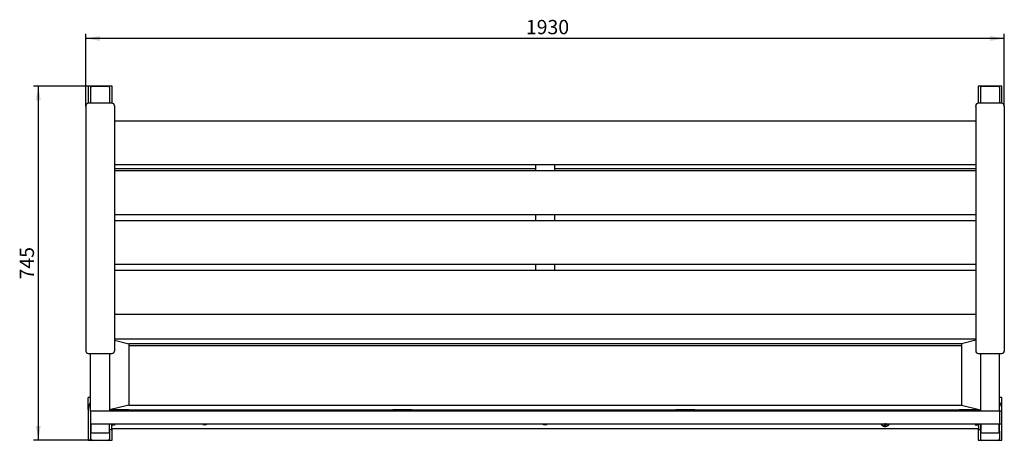
# Paper-space layout 'Лист1' of a CAD drawing. Units: millimetres. Extents: x 880 to 2949, y 1345 to 2229.
import ezdxf

# ---------------------------------------------------------------- set-up
doc = ezdxf.new("R2010")
doc.units = ezdxf.units.MM
doc.header["$LTSCALE"] = 10
doc.linetypes.add('SLD-Сплошная', pattern=[0])
doc.layers.add('ПРИМЕЧАНИЯ', color=7, linetype='SLD-Сплошная')
doc.styles.add('SLDTEXTSTYLE1', font='isocpeui_0.ttf')
doc.styles.add('SLDTEXTSTYLE5', font='isocpeur_0.ttf')
doc.dimstyles.new('SLDDIMSTYLE0', dxfattribs={"dimtxt": 30, "dimasz": 30, "dimexe": 0, "dimexo": 0.0625, "dimgap": 7.5, "dimtad": 2, "dimdec": 0, "dimrnd": 1e-09, "dimzin": 12, "dimdsep": 46, "dimtxsty": 'SLDTEXTSTYLE1', "dimsah": 1, "dimcen": 0.09, "dimadec": 0, "dimazin": 3, "dimtfac": 1, "dimtdec": 3, "dimtofl": 0, "dimtmove": 0, "dimatfit": 3, "dimfxl": 1, "dimfrac": 2, "dimtolj": 1, "dimtzin": 12, "dimarcsym": 0})

# ---------------------------------------------------------------- blocks, each defined once
blk = doc.blocks.new('_D')
at = {"layer": 'ПРИМЕЧАНИЯ', "color": 7, "transparency": 16777216}
for p, q in [((1018.6, 2046.8), (1018.6, 2199.9)), ((2948.6, 2046.8), (2948.6, 2199.9)), ((2948.6, 2189.9), (1018.6, 2189.9))]:
    blk.add_line(p, q, dxfattribs=at)
for points in [[(1018.6, 2189.9), (1048.6, 2184.9), (1048.6, 2194.9)], [(2948.6, 2189.9), (2918.6, 2194.9), (2918.6, 2184.9)]]:
    blk.add_solid(points, dxfattribs=at)
at = {"layer": 'ПРИМЕЧАНИЯ', "color": 7, "transparency": 16777216, "insert": (1943.2, 2228.9), "char_height": 30, "attachment_point": 1, "style": 'SLDTEXTSTYLE5'}
blk.add_mtext('1930', dxfattribs=at)
blk = doc.blocks.new('_D_1')
at = {"layer": 'ПРИМЕЧАНИЯ', "color": 7, "transparency": 16777216}
for p, q in [((1023.6, 2089.9), (908.6, 2089.9)), ((918.6, 2089.9), (918.6, 1344.9)), ((1031.6, 1344.9), (908.6, 1344.9))]:
    blk.add_line(p, q, dxfattribs=at)
for points in [[(918.6, 2089.9), (913.6, 2059.9), (923.6, 2059.9)], [(918.6, 1344.9), (923.6, 1374.9), (913.6, 1374.9)]]:
    blk.add_solid(points, dxfattribs=at)
at = {"layer": 'ПРИМЕЧАНИЯ', "color": 7, "transparency": 16777216, "insert": (879.6, 1683.2), "char_height": 30, "attachment_point": 1, "rotation": 90, "style": 'SLDTEXTSTYLE5'}
blk.add_mtext('745', dxfattribs=at)

psp = doc.layouts.new('Лист1')

# ---------------------------------------------------------------- linework, layer by layer
at = {"color": 7, "linetype": 'SLD-Сплошная', "lineweight": 25}
for p, q in [((1023.6, 2089.9), (1023.6, 2053.6)), ((1073.6, 2089.9), (1023.6, 2089.9)), ((1031.6, 2089.9), (1065.6, 2089.9)), ((1073.6, 2053.6), (1073.6, 2089.9)), ((2893.6, 2089.9), (2893.6, 2053.6)), ((2943.6, 2089.9), (2893.6, 2089.9)), ((2901.6, 2089.9), (2935.6, 2089.9)), ((2943.6, 2053.6), (2943.6, 2089.9)), ((1028.6, 2086.9), (1028.6, 2053.6)), ((1068.6, 2086.9), (1068.6, 2053.6)), ((2898.6, 2086.9), (2898.6, 2053.6)), ((2938.6, 2086.9), (2938.6, 2053.6)), ((1018.6, 2046.8), (1018.6, 2048.6)), ((1073.6, 2053.6), (1023.6, 2053.6)), ((1078.6, 2048.6), (1078.6, 2046.8)), ((2888.6, 2046.8), (2888.6, 2048.6)), ((2943.6, 2053.6), (2893.6, 2053.6)), ((2948.6, 2048.6), (2948.6, 2046.8)), ((1018.6, 2046.8), (1018.6, 1532.7)), ((1078.6, 2046.8), (1078.6, 1532.7)), ((2888.6, 2046.8), (2888.6, 1532.7)), ((2948.6, 2046.8), (2948.6, 1532.7)), ((2888.6, 2016.2), (1078.6, 2016.2)), ((1078.6, 1924.6), (2888.6, 1924.6)), ((1963.6, 1924.6), (1963.6, 1911.4)), ((2003.6, 1924.6), (2003.6, 1911.4)), ((1078.6, 1916.3), (1963.6, 1916.3)), ((2888.6, 1911.4), (1078.6, 1911.4)), ((2003.6, 1916.3), (2888.6, 1916.3)), ((1078.6, 1819.8), (2888.6, 1819.8)), ((2888.6, 1806.6), (1078.6, 1806.6)), ((1963.6, 1819.8), (1963.6, 1806.6)), ((2003.6, 1819.8), (2003.6, 1806.6)), ((1078.6, 1715), (2888.6, 1715)), ((2888.6, 1701.8), (1078.6, 1701.8)), ((1963.6, 1715), (1963.6, 1701.8)), ((2003.6, 1715), (2003.6, 1701.8)), ((1078.6, 1610.2), (2888.6, 1610.2)), ((2888.6, 1557.8), (1078.6, 1557.8)), ((1078.6, 1555.3), (1108.6, 1547.8)), ((2888.6, 1555.3), (2858.6, 1547.8)), ((2858.6, 1547.8), (1108.6, 1547.8)), ((1108.6, 1547.8), (1108.6, 1418.6)), ((1108.6, 1544.3), (2858.6, 1544.3)), ((2858.6, 1547.8), (2858.6, 1418.6)), ((1023.6, 1527.7), (1073.6, 1527.7)), ((1028.6, 1406.3), (1028.6, 1526.8)), ((1068.6, 1527.7), (1068.6, 1408.7)), ((2893.6, 1527.7), (2943.6, 1527.7)), ((2898.6, 1527.7), (2898.6, 1408.7)), ((2938.6, 1406.3), (2938.6, 1526.8)), ((1023.6, 1409.9), (1023.6, 1434.9)), ((1028.6, 1434.9), (1023.6, 1434.9)), ((2943.6, 1434.9), (2938.6, 1434.9)), ((2943.6, 1409.9), (2943.6, 1434.9)), ((1023.6, 1409.9), (1023.6, 1344.9)), ((1108.6, 1418.6), (1068.6, 1408.7)), ((1108.6, 1408.7), (1068.6, 1408.7)), ((1068.6, 1408.7), (1068.6, 1406.3)), ((1068.6, 1408.7), (2898.6, 1408.7)), ((1108.6, 1418.6), (2858.6, 1418.6)), ((1108.6, 1406.3), (1108.6, 1408.7)), ((1663.6, 1408.7), (1663.6, 1406.3)), ((1703.6, 1408.7), (1663.6, 1408.7)), ((1703.6, 1406.3), (1703.6, 1408.7)), ((2258.6, 1408.7), (2258.6, 1406.3)), ((2298.6, 1408.7), (2258.6, 1408.7)), ((2298.6, 1406.3), (2298.6, 1408.7)), ((2853.6, 1408.7), (2853.6, 1406.3)), ((2893.6, 1408.7), (2853.6, 1408.7)), ((2858.6, 1418.6), (2898.6, 1408.7)), ((2893.6, 1406.3), (2893.6, 1408.7)), ((2898.6, 1408.7), (2898.6, 1406.3)), ((2943.6, 1405.2), (2943.6, 1409.9)), ((2938.6, 1406.3), (1028.6, 1406.3)), ((1028.6, 1406.3), (1028.6, 1405.9)), ((1028.6, 1405.9), (1028.6, 1379.5)), ((2938.6, 1406.3), (2938.6, 1405.9)), ((2942.9, 1405.9), (2938.6, 1405.9)), ((2938.6, 1405.9), (2938.6, 1379.5)), ((2943.6, 1392.9), (2943.6, 1405.2)), ((2943.6, 1380.6), (2943.6, 1392.9)), ((1028.6, 1379.5), (2938.6, 1379.5)), ((1028.6, 1379.5), (1028.6, 1363.9)), ((1029.1, 1379.5), (1029.1, 1362.9)), ((1068.1, 1362.9), (1068.1, 1379.5)), ((1068.6, 1363.9), (1068.6, 1379.5)), ((1068.6, 1368), (1072.6, 1368)), ((1072.6, 1379.5), (1072.6, 1370.4)), ((1072.6, 1375.8), (1074.6, 1375.8)), ((1072.6, 1370.4), (1072.6, 1368)), ((1072.6, 1369.9), (2894.6, 1369.9)), ((1073.6, 1344.9), (1073.6, 1369.9)), ((1074.6, 1375.8), (1074.6, 1379.5)), ((1074.6, 1378.2), (1077.1, 1378.2)), ((1077.1, 1379.5), (1077.1, 1377.1)), ((1077.1, 1377.1), (1077.5, 1377.1)), ((1077.5, 1379.5), (1077.5, 1377.1)), ((2698.3, 1378.6), (2697, 1379.5)), ((2698.3, 1379.4), (2698.2, 1379.5)), ((2700.2, 1379.5), (2698.3, 1378.6)), ((2698.6, 1379.5), (2698.3, 1379.4)), ((2698.3, 1379.4), (2698.3, 1378.6)), ((2889.7, 1377.1), (2889.7, 1379.5)), ((2889.7, 1377.1), (2890.1, 1377.1)), ((2890.1, 1377.1), (2890.1, 1379.5)), ((2890.1, 1378.2), (2892.6, 1378.2)), ((2892.6, 1379.5), (2892.6, 1375.8)), ((2892.6, 1375.8), (2894.6, 1375.8)), ((2893.6, 1369.9), (2893.6, 1344.9)), ((2894.6, 1379.5), (2894.6, 1370.4)), ((2894.6, 1370.4), (2894.6, 1368)), ((2894.6, 1368), (2898.6, 1368)), ((2898.6, 1379.5), (2898.6, 1363.9)), ((2899.1, 1379.5), (2899.1, 1362.9)), ((2938.1, 1362.9), (2938.1, 1379.5)), ((2938.6, 1379.9), (2942.9, 1379.9)), ((2938.6, 1363.9), (2938.6, 1379.5)), ((2943.6, 1344.9), (2943.6, 1380.6)), ((1023.6, 1344.9), (1073.6, 1344.9)), ((1028.6, 1363.9), (1028.6, 1348)), ((1031.1, 1361), (1066.1, 1361)), ((1031.6, 1344.9), (1065.6, 1344.9)), ((1068.6, 1363.9), (1068.6, 1348)), ((2893.6, 1344.9), (2943.6, 1344.9)), ((2898.6, 1363.9), (2898.6, 1348)), ((2901.1, 1361), (2936.1, 1361)), ((2901.6, 1344.9), (2935.6, 1344.9)), ((2938.6, 1363.9), (2938.6, 1348))]:
    psp.add_line(p, q, dxfattribs=at)
at = {"color": 7, "linetype": 'SLD-Сплошная', "lineweight": 25, "flags": 128}
psp.add_lwpolyline([(2690.8, 1377.8), (2690.2, 1378.7), (2689.7, 1379.5)], dxfattribs=at)
at = {"color": 7, "linetype": 'SLD-Сплошная', "lineweight": 25}
for centre, radius, start, end in [((1023.6, 2048.6), 5, 90, 180), ((1073.6, 2048.6), 5, 0, 90), ((2893.6, 2048.6), 5, 90, 180), ((2943.6, 2048.6), 5, 0, 90), ((1023.6, 1532.7), 5, 180, 270), ((1073.6, 1532.7), 5, 270, 0), ((2893.6, 1532.7), 5, 180, 270), ((2943.6, 1532.7), 5, 270, 0), ((1048.6, 1409.9), 25, 143.1301, 180), ((2918.6, 1409.9), 25, 0, 36.8699), ((2942.9, 1405.2), 0.7, 0, 90), ((1074.4, 1385.8), 9.27, 289.2031, 317.1255), ((1268.6, 1387.9), 10.3, 234.9998, 305.0002), ((1268.6, 1387.1), 8.98, 238.0589, 301.9411), ((1983.6, 1387.9), 10.3, 234.9997, 305.0003), ((1983.6, 1387.1), 8.98, 238.0586, 301.9414), ((2698.4, 1383.4), 8.56, 206.9393, 236.8529), ((2698.6, 1384.4), 10.2, 220.4892, 331.159), ((2698.6, 1383.6), 8.88, 236.4969, 332.4007), ((2698.5, 1382), 4.3, 216.2971, 236.82), ((2698.6, 1382.2), 4.46, 236.6424, 323.2071), ((2892.7, 1385.8), 9.27, 222.8745, 250.7969), ((2942.9, 1380.6), 0.7, 270, 0), ((1031.4, 1363.9), 2.86, 180.1448, 222.6071), ((1031.1, 1362.9), 1.97, 180.9297, 270.8977), ((1066.1, 1362.9), 1.97, 269.1006, 359.072), ((1065.7, 1363.9), 2.86, 317.3925, 359.8543), ((2901.4, 1363.9), 2.86, 180.1467, 222.6058), ((2901, 1362.9), 1.97, 180.928, 270.8994), ((2936.1, 1362.9), 1.97, 269.1023, 359.0703), ((2935.7, 1363.9), 2.86, 317.3946, 359.8542)]:
    psp.add_arc(centre, radius, start, end, dxfattribs=at)
for centre, major_axis, ratio, start_param, end_param in [((1031.6, 2086.9), (0, -3.01), 0.99603, 3.141593, 4.712389), ((1065.6, 2086.9), (0, -3.01), 0.99603, 1.570796, 3.141593), ((2901.6, 2086.9), (0, -3.01), 0.99603, 3.141593, 4.712389), ((2935.6, 2086.9), (0, -3.01), 0.99603, 1.570796, 3.141593), ((1031.6, 1526.8), (0, 3.11), 0.963687, 1.295355, 1.570796), ((1031.6, 1526.8), (0, 3.11), 0.963811, 1.295452, 1.570796), ((1065.6, 1526.8), (0, 3.11), 0.963687, 4.712389, 4.98783), ((1065.6, 1526.8), (0, 3.11), 0.963811, 4.712389, 4.987733), ((2901.6, 1526.8), (0, 3.11), 0.963687, 1.295355, 1.570796), ((2901.6, 1526.8), (0, 3.11), 0.963811, 1.295452, 1.570796), ((2935.6, 1526.8), (0, 3.11), 0.963687, 4.712389, 4.98783), ((2935.6, 1526.8), (0, 3.11), 0.963811, 4.712389, 4.987733), ((1031.6, 1348), (0, -3.12), 0.960675, 4.712389, 6.283185), ((1065.6, 1348), (0, -3.12), 0.960675, 0, 1.570796), ((2901.6, 1348), (0, -3.12), 0.960675, 4.712389, 6.283185), ((2935.6, 1348), (0, -3.12), 0.960675, 0, 1.570796)]:
    psp.add_ellipse(centre, major_axis=major_axis, ratio=ratio, start_param=start_param, end_param=end_param, dxfattribs=at)

# ---------------------------------------------------------------- dimensions: what is measured, and where the dimension line sits
at = {"layer": 'ПРИМЕЧАНИЯ', "color": 7}
for base, p1, p2, angle, picture, middle in [((1018.6, 2189.9), (2948.6, 2046.8), (1018.6, 2046.8), 0, '_D', (1983.6, 2189.9)), ((918.6, 1344.9), (1023.6, 2089.9), (1031.6, 1344.9), 90, '_D_1', (918.6, 1717.4))]:
    dim = psp.add_linear_dim(base=base, p1=p1, p2=p2, angle=angle, dimstyle='SLDDIMSTYLE0', dxfattribs=at)
    dim.commit()
    dim.dimension.update_dxf_attribs({"geometry": picture, "text_midpoint": middle, "dimtype": 160})

doc.saveas('drawing.dxf')
